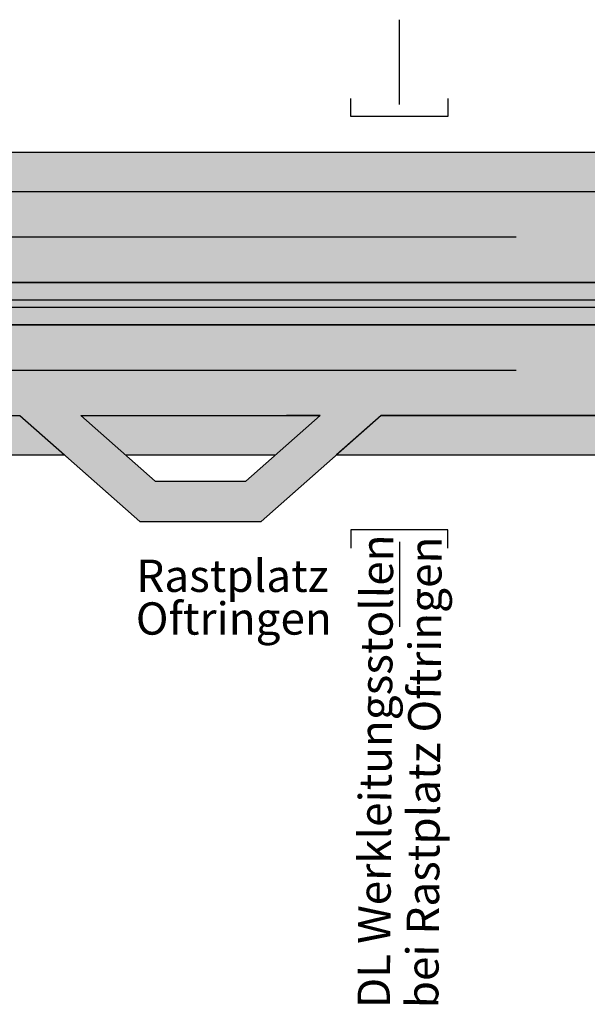
# Model space of a CAD drawing. Extents: x 2622204 to 2643365, y 1213718 to 1222771.
# Drawn here: x 2626141 to 2626422, y 1222014 to 1222501 of the extents above; entities that cross this region are included whole.
import ezdxf

# ---------------------------------------------------------------- set-up
doc = ezdxf.new("R2010")
doc.units = 0
doc.linetypes.add('DGN_STYLE_3', pattern=[573.440083, 409.600059, -163.840024])
for name, color, linetype in [('KONSTRUKTION', 3, 'CONTINUOUS'), ('SI_BE_FILLING_FAHRBAHN', 70, 'CONTINUOUS'), ('SI_BE_FILLING_MITTELSTREII', 91, 'CONTINUOUS'), ('SI_BE_FILLING_PANNENSTREIF', 83, 'CONTINUOUS'), ('SI_BE_TEXT', 7, 'CONTINUOUS'), ('SI_BE_TRASSEE', 7, 'CONTINUOUS'), ('SI_BE_TRASSEE_SYMBOLE', 7, 'CONTINUOUS'), ('SI_BE_UNTERFüHRUNGEN', 1, 'CONTINUOUS')]:
    doc.layers.add(name, color=color, linetype=linetype)
doc.styles.add('STYLE-SWIS721_LTCN_BT', font='txt')

# ---------------------------------------------------------------- blocks, each defined once
blk = doc.blocks.new('*U124')
at = {"layer": 'SI_BE_FILLING_PANNENSTREIF', "linetype": 'CONTINUOUS'}
blk.add_line((2624760.573483, 1222435.717929), (2627610.028718, 1222435.717928), dxfattribs=at)
for points in [[(2624705.344945, 1222435.717929), (2624705.344948, 1222435.717928), (2627610.028718, 1222435.717928)], [(2624705.344948, 1222435.717928), (2624757.331595, 1222416.217928), (2627610.031634, 1222416.217928)]]:
    blk.add_solid(points, dxfattribs=at)
at = {"layer": 'SI_BE_FILLING_PANNENSTREIF', "linetype": 'CONTINUOUS', "extrusion": (0, 0, -1)}
for points in [[(-2624705.344945, 1222435.717929), (-2624760.573483, 1222435.717929), (-2627610.028718, 1222435.717928)], [(-2624705.344948, 1222435.717928), (-2627610.028718, 1222435.717928), (-2627610.031634, 1222416.217928)]]:
    blk.add_solid(points, dxfattribs=at)
blk = doc.blocks.new('*U125')
at = {"layer": 'SI_BE_FILLING_PANNENSTREIF', "linetype": 'CONTINUOUS'}
for p, q in [((2626141.031634, 1222305.217928), (2626163.131551, 1222285.717928)), ((2626163.131551, 1222285.717928), (2626163.164719, 1222285.688662))]:
    blk.add_line(p, q, dxfattribs=at)
blk.add_solid([(2624755.584563, 1222305.217928), (2624703.921655, 1222285.717928), (2626163.131551, 1222285.717928)], dxfattribs=at)
at = {"layer": 'SI_BE_FILLING_PANNENSTREIF', "linetype": 'CONTINUOUS', "extrusion": (0, 0, -1)}
for points in [[(-2624755.584563, 1222305.217928), (-2626141.031634, 1222305.217928), (-2626163.131551, 1222285.717928)], [(-2624758.966925, 1222285.717928), (-2626163.131551, 1222285.717928), (-2626163.164719, 1222285.688662)]]:
    blk.add_solid(points, dxfattribs=at)
blk = doc.blocks.new('*U134')
at = {"layer": 'SI_BE_TEXT', "style": 'STYLE-SWIS721_LTCN_BT'}
for s, p in [('Rastplatz', (2626198.780759, 1222217.889136)), ('Oftringen', (2626198.529121, 1222196.735955))]:
    blk.add_text(s, height=16, rotation=0.000001, dxfattribs=at).set_placement(p)
blk = doc.blocks.new('*U143')
at = {"layer": 'SI_BE_FILLING_MITTELSTREII', "linetype": 'CONTINUOUS'}
for p, q in [((2627610.031461, 1222371.217928), (2623210.021853, 1222371.217925)), ((2627610.031406, 1222350.217928), (2623210.021798, 1222350.217925))]:
    blk.add_line(p, q, dxfattribs=at)
for points in [[(2623210.021853, 1222371.217925), (2623210.021798, 1222350.217928), (2627610.031406, 1222350.217928)], [(2627610.031461, 1222371.217928), (2623210.021853, 1222371.217925), (2627610.031461, 1222371.217925)]]:
    blk.add_solid(points, dxfattribs=at)
at = {"layer": 'SI_BE_FILLING_MITTELSTREII', "linetype": 'CONTINUOUS', "extrusion": (0, 0, -1)}
for points in [[(-2623210.021853, 1222371.217925), (-2627610.031461, 1222371.217925), (-2627610.031406, 1222350.217928)], [(-2623210.021798, 1222350.217928), (-2627610.031406, 1222350.217928), (-2623210.021798, 1222350.217925)]]:
    blk.add_solid(points, dxfattribs=at)
blk = doc.blocks.new('*U158')
at = {"layer": 'SI_BE_FILLING_FAHRBAHN', "linetype": 'CONTINUOUS'}
for p, q in [((2627559.533184, 1222350.217925), (2626110.031634, 1222350.217824)), ((2626141.031634, 1222305.217928), (2626177.865052, 1222272.717732)), ((2626171.260373, 1222305.217928), (2626208.093737, 1222272.717732)), ((2626171.278321, 1222305.217928), (2626273.06448, 1222305.217827)), ((2626289.802849, 1222305.217928), (2626252.969526, 1222272.717732)), ((2626276.82914, 1222305.217823), (2626273.06448, 1222305.217827)), ((2626277.291792, 1222305.217827), (2626276.82914, 1222305.217823)), ((2626289.800643, 1222305.217928), (2626277.291792, 1222305.217827)), ((2626320.031634, 1222305.217928), (2626283.198216, 1222272.717732)), ((2626320.051236, 1222305.217928), (2626429.792907, 1222305.217827)), ((2626177.865052, 1222272.717732), (2626200.531634, 1222252.717732)), ((2626283.198216, 1222272.717732), (2626260.531634, 1222252.717732))]:
    blk.add_line(p, q, dxfattribs=at)
for points in [[(2623210.021798, 1222350.217824), (2623210.02174, 1222328.006895), (2627609.854139, 1222328.006895)], [(2627559.533184, 1222350.217925), (2626110.031634, 1222350.217824), (2627610.031405, 1222350.217824)], [(2623210.021739, 1222327.717888), (2623210.021681, 1222305.217928), (2627610.031634, 1222305.217928)], [(2623210.02174, 1222328.006895), (2623210.021739, 1222327.718041), (2627609.854139, 1222327.718041)], [(2623210.021739, 1222327.718041), (2623210.021739, 1222327.717888), (2627609.854139, 1222327.717888)], [(2626141.031634, 1222305.217928), (2626177.865052, 1222272.717732), (2626208.093737, 1222272.717732)], [(2626171.278321, 1222305.217928), (2626273.06448, 1222305.217827), (2626277.291792, 1222305.217827)], [(2626289.802849, 1222305.217928), (2626252.969526, 1222272.717732), (2626283.198216, 1222272.717732)], [(2626320.051236, 1222305.217928), (2626429.792907, 1222305.217827), (2627163.546024, 1222305.217827)], [(2626177.865052, 1222272.717732), (2626200.531634, 1222252.717732), (2626260.531634, 1222252.717732)]]:
    blk.add_solid(points, dxfattribs=at)
at = {"layer": 'SI_BE_FILLING_FAHRBAHN', "linetype": 'CONTINUOUS', "extrusion": (0, 0, -1)}
for points in [[(-2623210.021798, 1222350.217824), (-2627610.031405, 1222350.217824), (-2627609.854139, 1222328.006895)], [(-2623210.021739, 1222327.718041), (-2627609.854139, 1222327.718041), (-2627609.854139, 1222327.717888)], [(-2623210.021739, 1222327.717888), (-2627609.854139, 1222327.717888), (-2627610.031634, 1222305.217928)], [(-2623210.02174, 1222328.006895), (-2627609.854139, 1222328.006895), (-2627609.854139, 1222327.718041)], [(-2626141.031634, 1222305.217928), (-2626171.260373, 1222305.217928), (-2626208.093737, 1222272.717732)], [(-2626171.278321, 1222305.217928), (-2626289.800643, 1222305.217928), (-2626277.291792, 1222305.217827)], [(-2626273.06448, 1222305.217827), (-2626277.291792, 1222305.217827), (-2626276.82914, 1222305.217823)], [(-2626289.802849, 1222305.217928), (-2626320.031634, 1222305.217928), (-2626283.198216, 1222272.717732)], [(-2626320.051236, 1222305.217928), (-2627610.031634, 1222305.217928), (-2627163.546024, 1222305.217827)], [(-2626177.865052, 1222272.717732), (-2626283.198216, 1222272.717732), (-2626260.531634, 1222252.717732)]]:
    blk.add_solid(points, dxfattribs=at)
blk = doc.blocks.new('*U159')
at = {"layer": 'SI_BE_FILLING_FAHRBAHN', "linetype": 'CONTINUOUS'}
for p, q in [((2626110.031634, 1222416.220107), (2627110.031634, 1222416.218734)), ((2627110.031634, 1222371.21779), (2626110.031634, 1222371.217824))]:
    blk.add_line(p, q, dxfattribs=at)
for points in [[(2623210.021971, 1222416.217514), (2623210.021907, 1222394.00678), (2627609.854136, 1222394.00678)], [(2623210.021971, 1222416.217928), (2623210.021971, 1222416.217514), (2627610.031634, 1222416.217514)], [(2624837.321615, 1222416.218734), (2624757.331569, 1222416.217928), (2627440.041895, 1222416.217928)], [(2624973.676578, 1222416.220107), (2624837.321615, 1222416.218734), (2627110.031634, 1222416.218734)], [(2623210.021906, 1222393.717773), (2623210.02184, 1222371.217972), (2627610.031634, 1222371.217972)], [(2623210.021907, 1222394.00678), (2623210.021906, 1222393.717925), (2627609.854136, 1222393.717925)], [(2623210.021906, 1222393.717925), (2623210.021906, 1222393.717773), (2627609.854136, 1222393.717773)], [(2623210.02184, 1222371.217972), (2623210.02184, 1222371.217925), (2627481.409055, 1222371.217925)], [(2623210.02184, 1222371.217925), (2624110.031634, 1222371.217894), (2627395.706327, 1222371.217894)], [(2624110.031634, 1222371.217894), (2625110.031634, 1222371.217859), (2627300.48143, 1222371.217859)], [(2625110.031634, 1222371.217859), (2626110.031634, 1222371.217824), (2627205.256532, 1222371.217824)]]:
    blk.add_solid(points, dxfattribs=at)
at = {"layer": 'SI_BE_FILLING_FAHRBAHN', "linetype": 'CONTINUOUS', "extrusion": (0, 0, -1)}
for points in [[(-2623210.021971, 1222416.217928), (-2627440.04199, 1222416.217928), (-2627610.031634, 1222416.217514)], [(-2623210.021971, 1222416.217514), (-2627610.031634, 1222416.217514), (-2627609.854136, 1222394.00678)], [(-2624837.321615, 1222416.218734), (-2627110.031634, 1222416.218734), (-2627440.041895, 1222416.217928)], [(-2624973.676578, 1222416.220107), (-2626110.031634, 1222416.220107), (-2627110.031634, 1222416.218734)], [(-2623210.021906, 1222393.717925), (-2627609.854136, 1222393.717925), (-2627609.854136, 1222393.717773)], [(-2623210.021906, 1222393.717773), (-2627609.854136, 1222393.717773), (-2627610.031634, 1222371.217972)], [(-2623210.021907, 1222394.00678), (-2627609.854136, 1222394.00678), (-2627609.854136, 1222393.717925)], [(-2623210.02184, 1222371.217972), (-2627610.031634, 1222371.217972), (-2627481.409055, 1222371.217925)], [(-2623210.02184, 1222371.217925), (-2627481.409055, 1222371.217925), (-2627395.706327, 1222371.217894)], [(-2624110.031634, 1222371.217894), (-2627395.706327, 1222371.217894), (-2627300.48143, 1222371.217859)], [(-2625110.031634, 1222371.217859), (-2627300.48143, 1222371.217859), (-2627205.256532, 1222371.217824)], [(-2626110.031634, 1222371.217824), (-2627205.256532, 1222371.217824), (-2627110.031634, 1222371.21779)]]:
    blk.add_solid(points, dxfattribs=at)
blk = doc.blocks.new('*U160')
at = {"layer": 'SI_BE_TEXT', "style": 'STYLE-SWIS721_LTCN_BT'}
for s, p in [('DL Werkleitungsstollen', (2626324.286282, 1222011.697822)), ('bei Rastplatz Oftringen', (2626348.286395, 1222011.623239))]:
    blk.add_text(s, height=16, rotation=89.57164, dxfattribs=at).set_placement(p)

msp = doc.modelspace()

# ---------------------------------------------------------------- linework, layer by layer
at = {"layer": 'SI_BE_FILLING_PANNENSTREIF', "flags": 128}
msp.add_lwpolyline([(2627609.985448, 1222305.261756), (2626320.031634, 1222305.217928), (2626320.031634, 1222305.217928), (2626297.931717, 1222285.717928), (2626297.931717, 1222285.717928), (2627609.985448, 1222285.717928)], dxfattribs=at)
at = {"layer": 'SI_BE_FILLING_PANNENSTREIF', "extrusion": (0, 0, -1)}
for points in [[(-2626289.802849, 1222305.217928), (-2626171.260373, 1222305.217928), (-2626267.702989, 1222285.717928), (-2626193.360258, 1222285.717928)], [(-2626429.792907, 1222305.217827), (-2626320.031634, 1222305.217928), (-2626429.792208, 1222285.717858), (-2626297.931717, 1222285.717928)]]:
    msp.add_solid(points, dxfattribs=at)
at = {"layer": 'SI_BE_TRASSEE', "linetype": 'CONTINUOUS'}
for p, q in [((2624757.331569, 1222416.217928), (2627610.031579, 1222416.217928)), ((2623110.031634, 1222371.217928), (2627610.031634, 1222371.217928)), ((2623110.022211, 1222362.517928), (2627610.031438, 1222362.517759)), ((2623110.022212, 1222358.917928), (2627610.031429, 1222358.917759)), ((2623110.031634, 1222350.217928), (2627610.031406, 1222350.217928)), ((2624755.584563, 1222305.217928), (2626141.031634, 1222305.217928)), ((2626171.260373, 1222305.217928), (2626289.802849, 1222305.217928)), ((2626320.031634, 1222305.217928), (2627610.031634, 1222305.217928)), ((2624758.966925, 1222285.717928), (2626163.131551, 1222285.717928)), ((2626193.360258, 1222285.717928), (2626267.702989, 1222285.717928)), ((2626297.931717, 1222285.717928), (2627610.031237, 1222285.717928))]:
    msp.add_line(p, q, dxfattribs=at)
at = {"layer": 'SI_BE_TRASSEE', "linetype": 'DGN_STYLE_3'}
for p, q in [((2623110.031634, 1222393.717928), (2627610.03152, 1222393.717928)), ((2623110.031634, 1222327.717928), (2627609.854139, 1222327.717928))]:
    msp.add_line(p, q, dxfattribs=at)
at = {"layer": 'SI_BE_TRASSEE', "flags": 128}
for points in [[(2624760.573486, 1222435.717928), (2627610.03163, 1222435.717928)], [(2626171.260373, 1222305.217928), (2626208.093737, 1222272.717732), (2626252.969526, 1222272.717732), (2626289.802849, 1222305.217928)]]:
    msp.add_lwpolyline(points, dxfattribs=at)
at = {"layer": 'SI_BE_TRASSEE', "linetype": 'CONTINUOUS', "flags": 128}
msp.add_lwpolyline([(2626141.031634, 1222305.217928), (2626200.531634, 1222252.717732), (2626260.531634, 1222252.717732), (2626320.031634, 1222305.217928)], dxfattribs=at)
at = {"layer": 'SI_BE_TRASSEE_SYMBOLE', "color": 7, "linetype": 'CONTINUOUS'}
for points in [[(2626176.224769, 1222282.460922), (2626180.792707, 1222288.409362), (2626188.423024, 1222277.822197)], [(2626223.707575, 1222260.144042), (2626223.707801, 1222267.644042), (2626236.207688, 1222263.894026)]]:
    msp.add_solid(points, dxfattribs=at)
at = {"layer": 'SI_BE_TRASSEE_SYMBOLE', "color": 7, "linetype": 'CONTINUOUS', "extrusion": (0, 0, -1)}
msp.add_solid([(-2626279.195861, 1222276.640185), (-2626274.653465, 1222282.608153), (-2626286.871059, 1222287.195114)], dxfattribs=at)
at = {"layer": 'SI_BE_UNTERFüHRUNGEN'}
for p, q in [((2626329.031629, 1222459.334783), (2626329.03163, 1222501.334783)), ((2626329.031634, 1222242.641084), (2626329.031637, 1222200.641084))]:
    msp.add_line(p, q, dxfattribs=at)
at = {"layer": 'SI_BE_UNTERFüHRUNGEN', "flags": 128}
for points in [[(2626353.031629, 1222462.334783), (2626353.031629, 1222453.334783), (2626305.031629, 1222453.334784), (2626305.031629, 1222462.334784)], [(2626353.031634, 1222239.641086), (2626353.031633, 1222248.641086), (2626305.031633, 1222248.641083), (2626305.031634, 1222239.641083)]]:
    msp.add_lwpolyline(points, dxfattribs=at)

# ---------------------------------------------------------------- block references
at = {"layer": 'KONSTRUKTION'}
for name in ['*U160', '*U134']:
    msp.add_blockref(name, (0, 0), dxfattribs=at)
at = {"layer": 'SI_BE_FILLING_FAHRBAHN', "linetype": 'CONTINUOUS'}
for name in ['*U159', '*U158']:
    msp.add_blockref(name, (0, 0), dxfattribs=at)
at = {"layer": 'SI_BE_FILLING_MITTELSTREII', "linetype": 'CONTINUOUS'}
msp.add_blockref('*U143', (0, 0), dxfattribs=at)
at = {"layer": 'SI_BE_FILLING_PANNENSTREIF', "linetype": 'CONTINUOUS'}
for name in ['*U124', '*U125']:
    msp.add_blockref(name, (0, 0), dxfattribs=at)

doc.saveas('drawing.dxf')
